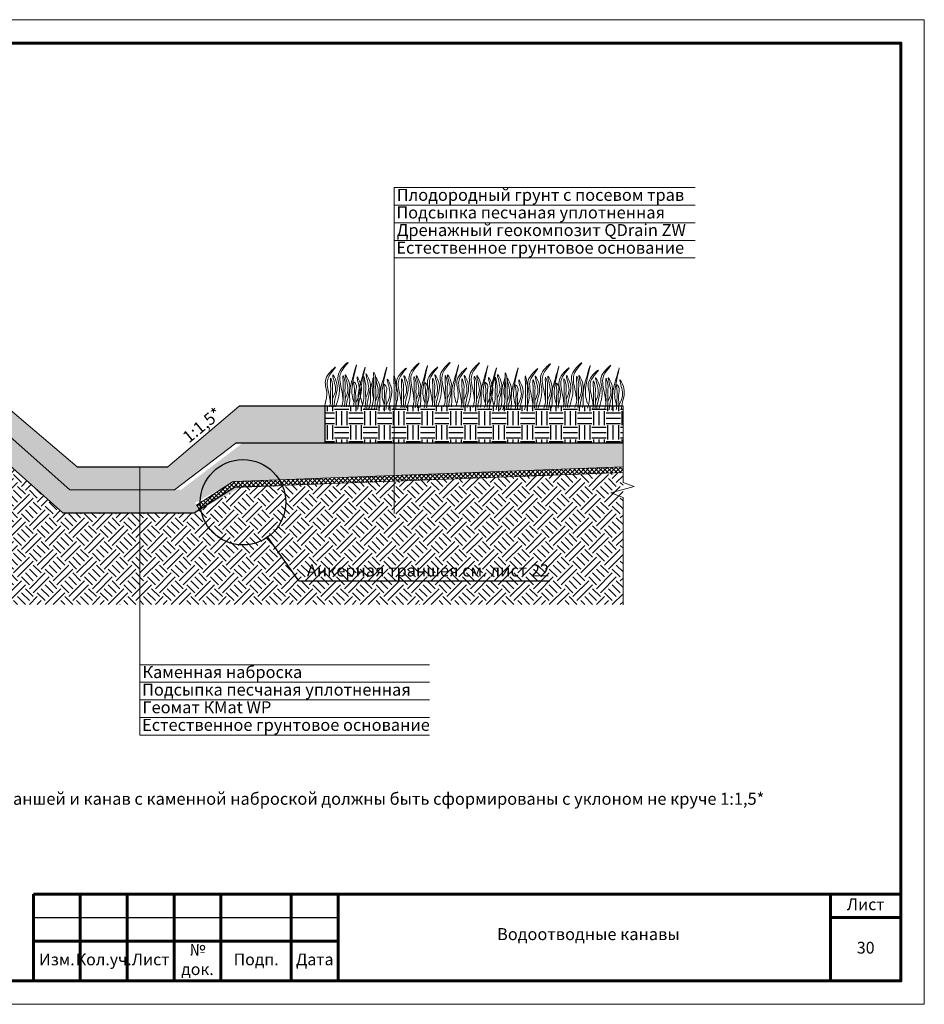
# Model space of a CAD drawing. Units: millimetres. Extents: x 64872 to 137997, y 31772 to 65966.
# Drawn here: x 75828 to 76021, y 31809 to 32019 of the extents above; entities that cross this region are included whole.
import ezdxf

# ---------------------------------------------------------------- set-up
doc = ezdxf.new("R2010")
doc.units = ezdxf.units.MM
for name, color, linetype, lineweight in [('Внутренняя рамка', 7, 'Continuous', 60), ('Геотекстиль', 153, 'Continuous', 15), ('Граница чертежа на печать', 7, 'Continuous', 15), ('Основные линии', 7, 'Continuous', 18), ('Текст', 7, 'Continuous', 15), ('Трава', 3, 'Continuous', 9), ('Флажок', 170, 'Continuous', 15), ('Штриховка', 7, 'Continuous', 15)]:
    doc.layers.add(name, color=color, linetype=linetype, lineweight=lineweight)
doc.layers.add('Плодородный слой', color=7, linetype='Continuous', lineweight=9, true_color=0x49392d)
doc.styles.add('dimention', font='arial.ttf', dxfattribs={"height": 15})
doc.styles.get("Standard").update_dxf_attribs({"font": 'arial.ttf'})

# ---------------------------------------------------------------- blocks, each defined once
blk = doc.blocks.new('*T33')
at = {"color": 0, "linetype": 'Continuous', "lineweight": 60, "transparency": 16777216}
for p, q in [((0, 0), (185, 0)), ((0, 0), (0, -18.5)), ((10, 0), (10, -18.5)), ((20, 0), (20, -18.5)), ((30, 0), (30, -18.5)), ((40, 0), (40, -18.5)), ((55, 0), (55, -18.5)), ((65, 0), (65, -18.5)), ((170, 0), (170, -18.5)), ((185, 0), (185, -18.5)), ((170, -5), (185, -5)), ((0, -10), (65, -10)), ((0, -18.5), (185, -18.5))]:
    blk.add_line(p, q, dxfattribs=at)
at = {"color": 0, "linetype": 'Continuous', "transparency": 16777216}
blk.add_line((0, -5), (65, -5), dxfattribs=at)
at = {"color": 0, "transparency": 16777216, "char_height": 2.5, "attachment_point": 5, "style": 'dimention'}
for s, insert, width in [('Лист', (177.5, -2.5), 13), ('30', (177.5, -11.75), 13), ('№ док.', (35, -14.25), 9), ('Изм.', (5, -14.25), 8), ('Кол.уч.', (15, -14.25), 9), ('Лист', (25, -14.25), 8), ('Подп.', (47.5, -14.25), 13), ('Дата', (60, -14.25), 8)]:
    blk.add_mtext(s, dxfattribs=dict(at, insert=insert, width=width))

msp = doc.modelspace()

# ---------------------------------------------------------------- hatches: boundary and pattern name
at = {"lineweight": -3, "true_color": 0x7a422e}
h = msp.add_hatch(dxfattribs=at)
h.set_pattern_fill('EARTH', color=17, scale=0.48)
h.set_pattern_definition([(0, (52032.4856, 36590.0234), (3.048, 3.048), [3.048, -3.048]), (0, (52032.4856, 36591.1664), (3.048, 3.048), [3.048, -3.048]), (0, (52032.4856, 36592.3094), (3.048, 3.048), [3.048, -3.048]), (90, (52032.8666, 36592.6904), (-3.048, 3.048), [3.048, -3.048]), (90, (52034.0096, 36592.6904), (-3.048, 3.048), [3.048, -3.048]), (90, (52035.1526, 36592.6904), (-3.048, 3.048), [3.048, -3.048])])
h.paths.add_polyline_path([(75956.781, 31936.405), (75893.172, 31936.405), (75893.173, 31928.506), (75956.781, 31928.506)])
at = {"layer": 'Геотекстиль'}
h = msp.add_hatch(dxfattribs=at)
h.set_pattern_fill('ANSI37', color=256, scale=0.20736)
h.set_pattern_definition([(45, (68406.6062, 30912.63326), (-0.46553648, 0.46553648), []), (135, (68406.6062, 30912.63326), (-0.46553648, -0.46553648), [])])
edge = h.paths.add_edge_path()
edge.add_line((75956.781, 31922.206), (75956.781, 31923.42))
edge.add_line((75956.781, 31923.42), (75873.794, 31920.289))
edge.add_arc((75873.985, 31919.082), 1.222, 98.99846, 124.49223)
edge.add_line((75873.293, 31920.09), (75865.828, 31915.307))
edge.add_line((75865.828, 31915.307), (75866.447, 31914.332))
edge.add_line((75866.447, 31914.332), (75873.904, 31919.092))
edge.add_line((75873.904, 31919.092), (75956.781, 31922.206))
at = {"layer": 'Плодородный слой'}
h = msp.add_hatch(dxfattribs=at)
h.set_pattern_fill('FILL', color=256, scale=14.4, style=0, pattern_type=2)
h.set_pattern_definition([(45, (71912.4218, 31030.558), (1.68, 5.04), [4.7517576, -4.7517576]), (45, (71913.2618, 31029.718), (1.68, 5.04), [4.7517576, -4.7517576]), (315, (71914.102, 31029.718), (5.04, 1.68), [2.375879, -2.375879]), (315, (71914.942, 31030.558), (5.04, 1.68), [2.375879, -2.375874]), (315, (71915.782, 31031.398), (5.04, 1.68), [2.375879, -2.375874]), (315, (71916.622, 31032.238), (5.04, 1.68), [2.375879, -2.375874])])
h.paths.add_polyline_path([(75815.82, 31932.772), (75799.625, 31932.772), (75799.626, 31920.113), (75801.999, 31919.206), (75797.021, 31917.87), (75799.624, 31916.862), (75799.628, 31894.078), (75956.781, 31894.078), (75956.781, 31916.403), (75956.781, 31922.206), (75875.379, 31919.148), (75865.349, 31913.635), (75837.309, 31913.635)])
at = {"layer": 'Текст', "lineweight": 9, "ltscale": 0.5}
h = msp.add_hatch(dxfattribs=at)
h.set_pattern_fill('AR-SAND', color=41, scale=0.055296, style=0)
h.set_pattern_definition([(37.5, (68406.6062, 30912.6333), (-0.0884753, 2.70625944), [0, -2.134868, 0, -2.3876813, 0, -2.2823424]), (7.5, (68406.6062, 30912.6333), (2.485684, 3.963756), [0, -1.1517051, 0, -1.9241902, 0, -0.73737216]), (327.5, (68404.8787, 30912.6333), (4.3738714, 0.00794706), [0, -0.7022592, 0, -2.5281331, 0, -3.30061824]), (317.5, (68404.8787, 30912.6333), (4.2221618, 1.23271), [0, -0.3511296, 0, -1.6573317, 0, -1.89609984])])
h.paths.add_polyline_path([(75956.781, 31928.506), (75924.962, 31928.506), (75925.082, 31928.372), (75925.106, 31927.743), (75925.314, 31922.227), (75956.781, 31923.414)])
h.paths.add_polyline_path([(75925.106, 31927.743), (75925.082, 31928.372), (75924.962, 31928.506), (75875.648, 31928.506), (75862.537, 31918.553), (75838.842, 31918.553), (75822.769, 31932.772), (75815.82, 31932.772), (75837.309, 31913.635), (75865.349, 31913.635), (75875.379, 31919.148), (75873.956, 31919.094), (75866.15, 31914.724), (75865.525, 31915.781), (75873.646, 31920.204), (75925.314, 31922.227)])
at = {"layer": 'Штриховка', "lineweight": 9}
h = msp.add_hatch(dxfattribs=at)
h.set_pattern_fill('GRAVEL', color=8, scale=0.246148, angle=45, style=0)
h.set_pattern_definition([(273.0127875, (68405.36835, 30920.2373), (4.420941002, -75.155997123), [0.84114, -83.2729993]), (229.969741, (68405.41256, 30919.3973), (48.6303508065, 57.472233325), [1.4434225, -142.898778]), (177.510447, (68404.48416, 30918.29207), (92.839761153, -4.420940972), [1.017776, -100.7599294]), (312.273689, (68403.86523, 30915.46267), (-83.997879127, 92.83976116), [1.3144405, -130.1295854]), (337.833654, (68404.74942, 30914.49006), (-75.155997124, 30.946587048), [1.288913, -127.602559]), (42.273689, (68405.94307, 30914.00376), (-92.83976116, -83.997879127), [1.3144405, -130.1295854]), (82.6942405, (68406.91568, 30914.88794), (-13.262823016, -101.681643167), [1.7382803, -172.089612]), (117.2553284, (68407.13673, 30916.6121), (-66.314115097, 128.207289215), [1.6411156, -162.470503]), (166.4295656, (68406.38517, 30918.07102), (-92.839761153, 22.104705028), [1.318892, -130.5704565]), (220.236358, (68405.1031, 30918.3805), (53.051292094, 44.209410064), [1.505719, -73.7801936]), (267.3974378, (68403.95365, 30917.40788), (-4.4209410037, -101.681643166), [1.947221, -192.7750314]), (183.814075, (68408.2862, 30919.7952), (-57.472233094, -4.420941003), [0.6646103, -65.796706]), (216.4692344, (68407.62303, 30919.75098), (66.3141151, 48.630351091), [1.264417, -125.1775873]), (270, (68406.606, 30918.9994), (4.420941, -4.420941), [0.884186, -7.957696]), (248.19859, (68405.7662, 30919.2205), (13.26282302, 30.94658705), [0.4761516, -47.13884]), (336.80141, (68405.5894, 30918.7784), (-17.68376403, 8.84188201), [0.673376, -32.995508]), (75.963757, (68406.2083, 30918.5131), (4.42094101, 22.10470504), [1.093683, -35.3623303]), (206.56505, (68406.4736, 30919.5741), (13.262823, 4.420941), [0.7908413, -18.980208]), (61.3895403, (68403.02525, 30916.21423), (30.94658705, 57.472233094), [1.107882, -109.6805823]), (115.346176, (68403.55576, 30917.18683), (30.946587048, -66.31411511), [0.9294516, -92.0155105]), (338.19859, (68405.5894, 30920.4583), (-30.94658705, 13.26282302), [0.952297, -46.662695]), (28.6104597, (68406.4736, 30920.10465), (-57.472233092, -30.946587055), [1.107882, -109.6805823]), (24.443955, (68405.7662, 30913.47324), (-30.94658705, -13.26282302), [1.068368, -52.350065]), (339.7751406, (68406.73884, 30913.91534), (-70.73505613, 26.525646005), [0.895171, -88.6220617]), (111.80141, (68410.05455, 30916.0816), (-13.26282302, 30.94658705), [0.952297, -46.662695]), (62.3540246, (68409.70087, 30916.9658), (-39.78846906, -75.155997125), [1.048055, -103.7571563]), (114.443955, (68407.8883, 30913.91534), (13.26282302, -30.94658705), [0.534184, -52.8842493]), (146.309932, (68409.7893, 30915.8163), (-22.10470504, 13.26282302), [0.3187974, -31.5610616]), (210.963757, (68409.524, 30915.9932), (17.68376403, 8.841882), [1.288913, -24.4893814]), (231.009006, (68408.4188, 30915.33004), (39.788469062, 48.630351081), [1.194474, -118.2527743]), (348.690068, (68406.6062, 30918.1152), (-13.26282302, 4.420941), [0.9016983, -21.640766]), (38.1572266, (68407.4904, 30917.9384), (83.997879134, 66.314115113), [1.574255, -155.8509786]), (105.945396, (68408.72826, 30918.911), (13.26282302, -48.63035108), [0.643697, -63.726176]), (135, (68408.5514, 30919.53), (-8.841882, 0), [0.3751293, -5.8770254]), (165.256437, (68408.19775, 30915.37425), (48.630351078, -13.262823025), [0.8685743, -85.989135]), (93.0127875, (68407.35777, 30915.5953), (-4.420941002, 75.155997123), [1.68228, -82.4318595]), (45, (68407.2694, 30917.275), (0, 8.841882), [1.62556, -4.6265945]), (10.3048465, (68408.4188, 30918.4247), (75.155997115, 13.262823062), [0.988553, -97.866693]), (299.054604, (68409.3914, 30918.6015), (13.26282302, -22.10470504), [0.910326, -44.606047]), (252.6459754, (68409.8335, 30917.80576), (-39.788469074, -128.207289206), [1.482167, -146.734784]), (220.4260787, (68409.3914, 30916.39106), (-61.893174101, -53.0512920866), [1.568034, -155.235209])])
h.paths.add_polyline_path([(75874.906, 31936.405), (75859.725, 31923.471), (75840.374, 31923.471), (75825.196, 31936.402), (75799.625, 31936.399), (75799.625, 31932.772), (75822.769, 31932.772), (75838.842, 31918.553), (75861.131, 31918.553), (75874.243, 31928.506), (75893.172, 31928.506), (75893.172, 31936.405)])

# ---------------------------------------------------------------- linework, layer by layer
for p, q in [((75956.781, 31936.405), (75874.906, 31936.405)), ((75893.172, 31936.405), (75893.172, 31928.506)), ((75956.781, 31928.506), (75874.243, 31928.506)), ((75840.374, 31923.471), (75859.725, 31923.471)), ((75887.669, 31899.119), (75881.017, 31908.467)), ((75887.669, 31899.119), (75941.153, 31899.119))]:
    msp.add_line(p, q)
at = {"color": 5, "lineweight": 30}
for p, q in [((75815.82, 31932.772), (75837.309, 31913.635)), ((75865.349, 31913.635), (75873.956, 31919.094)), ((75873.956, 31919.094), (75883.251, 31919.444)), ((75837.309, 31913.635), (75865.349, 31913.635))]:
    msp.add_line(p, q, dxfattribs=at)
msp.add_circle((75875.737, 31915.888), 9.107)
at = {"color": 18, "true_color": 0x000000}
msp.add_arc((75873.536, 31918.637), 0.0905, 51.66922, 119.61218, dxfattribs=at)
at = {"layer": 'Внутренняя рамка'}
msp.add_lwpolyline([(75744.038, 31813.809), (75744.038, 32013.809), (76016.038, 32013.809), (76016.038, 31813.809), (75744.038, 31813.809)], dxfattribs=at)
at = {"layer": 'Геотекстиль'}
for p, q in [((75873.794, 31920.289), (75956.781, 31923.42)), ((75873.956, 31919.094), (75956.781, 31922.206)), ((75865.811, 31915.297), (75873.293, 31920.09)), ((75873.956, 31919.094), (75866.4, 31914.302)), ((75865.828, 31915.307), (75866.447, 31914.332))]:
    msp.add_line(p, q, dxfattribs=at)
msp.add_arc((75873.985, 31919.082), 1.222, 98.99846, 124.49223, dxfattribs=at)
at = {"layer": 'Граница чертежа на печать'}
msp.add_lwpolyline([(75724.038, 31808.809), (75724.038, 32018.809), (76021.038, 32018.809), (76021.038, 31808.809), (75724.038, 31808.809)], dxfattribs=at)
at = {"layer": 'Основные линии'}
for p, q in [((75907.948, 31983.013), (75972.2, 31983.013)), ((75907.948, 31979.258), (75972.2, 31979.258)), ((75907.948, 31975.502), (75972.2, 31975.502)), ((75907.948, 31971.746), (75972.2, 31971.746)), ((75907.948, 31967.991), (75972.2, 31967.991)), ((75825.196, 31936.402), (75840.374, 31923.471)), ((75874.906, 31936.405), (75859.725, 31923.471)), ((75822.769, 31932.772), (75838.842, 31918.553)), ((75874.243, 31928.506), (75861.131, 31918.553)), ((75838.842, 31918.553), (75861.131, 31918.553)), ((75853.725, 31881.24), (75915.513, 31881.24)), ((75853.725, 31877.484), (75915.513, 31877.484)), ((75853.725, 31873.728), (75915.513, 31873.728)), ((75853.725, 31869.972), (75915.513, 31869.972)), ((75853.725, 31866.217), (75915.513, 31866.217))]:
    msp.add_line(p, q, dxfattribs=at)
at = {"layer": 'Основные линии', "color": 7}
msp.add_lwpolyline([(75956.781, 31936.405), (75956.781, 31920.13), (75959.157, 31919.221), (75954.178, 31917.885), (75956.781, 31916.877), (75956.781, 31893.991)], dxfattribs=at)
at = {"layer": 'Трава', "color": 3, "lineweight": 9}
for points, knots in [([(75895.485, 31936.217), (75896.03, 31937.75), (75896.721, 31940.207), (75895.346, 31943.435), (75899.23, 31946.788), (75896.844, 31944.21), (75896.101, 31942.19), (75896.832, 31940.023), (75897.019, 31938.367), (75897.054, 31937.904)], [1.5235221, 1.5235221, 1.5235221, 1.5235221, 8.4242959, 12.6539315, 16.9189542, 20.0781613, 21.9766178, 27.2735983, 29.3480081, 29.3480081, 29.3480081, 29.3480081]), ([(75899.414, 31937.085), (75899.244, 31937.654), (75898.918, 31938.746), (75898.939, 31941.237), (75900.655, 31947.742), (75898.994, 31941.993), (75898.438, 31939.823), (75898.506, 31938.063), (75898.483, 31936.856), (75898.349, 31936.331), (75898.315, 31936.218)], [0, 0, 0, 0, 2.5828802, 4.9566068, 12.2768132, 17.8056612, 20.5820953, 23.4900862, 25.4016569, 25.9350957, 25.9350957, 25.9350957, 25.9350957]), ([(75910.631, 31936.049), (75911.176, 31937.581), (75911.867, 31940.039), (75910.492, 31943.266), (75914.376, 31946.619), (75911.99, 31944.041), (75911.247, 31942.022), (75911.977, 31939.855), (75912.165, 31938.198), (75912.2, 31937.735)], [1.5235221, 1.5235221, 1.5235221, 1.5235221, 8.4242959, 12.6539315, 16.9189542, 20.0781613, 21.9766178, 27.2735983, 29.3480081, 29.3480081, 29.3480081, 29.3480081]), ([(75914.56, 31936.916), (75914.39, 31937.485), (75914.064, 31938.578), (75914.085, 31941.068), (75915.8, 31947.573), (75914.139, 31941.824), (75913.583, 31939.655), (75913.652, 31937.894), (75913.628, 31936.688), (75913.494, 31936.163), (75913.46, 31936.049)], [0, 0, 0, 0, 2.5828802, 4.9566068, 12.2768132, 17.8056612, 20.5820953, 23.4900862, 25.4016569, 25.9350957, 25.9350957, 25.9350957, 25.9350957]), ([(75917.27, 31936.217), (75917.815, 31937.75), (75918.506, 31940.207), (75917.131, 31943.435), (75921.015, 31946.788), (75918.629, 31944.21), (75917.886, 31942.19), (75918.616, 31940.023), (75918.804, 31938.367), (75918.839, 31937.904)], [1.5235221, 1.5235221, 1.5235221, 1.5235221, 8.4242959, 12.6539315, 16.9189542, 20.0781613, 21.9766178, 27.2735983, 29.3480081, 29.3480081, 29.3480081, 29.3480081]), ([(75921.199, 31937.085), (75921.029, 31937.654), (75920.703, 31938.746), (75920.724, 31941.237), (75922.439, 31947.742), (75920.778, 31941.993), (75920.222, 31939.823), (75920.291, 31938.063), (75920.267, 31936.856), (75920.133, 31936.331), (75920.099, 31936.218)], [0, 0, 0, 0, 2.5828802, 4.9566068, 12.2768132, 17.8056612, 20.5820953, 23.4900862, 25.4016569, 25.9350957, 25.9350957, 25.9350957, 25.9350957]), ([(75923.512, 31936.092), (75924.057, 31937.624), (75924.748, 31940.082), (75923.373, 31943.309), (75927.257, 31946.662), (75924.871, 31944.085), (75924.128, 31942.065), (75924.858, 31939.898), (75925.046, 31938.241), (75925.081, 31937.778)], [1.5235221, 1.5235221, 1.5235221, 1.5235221, 8.4242959, 12.6539315, 16.9189542, 20.0781613, 21.9766178, 27.2735983, 29.3480081, 29.3480081, 29.3480081, 29.3480081]), ([(75927.441, 31936.959), (75927.271, 31937.529), (75926.945, 31938.621), (75926.966, 31941.112), (75928.681, 31947.617), (75927.02, 31941.867), (75926.464, 31939.698), (75926.533, 31937.937), (75926.509, 31936.731), (75926.375, 31936.206), (75926.341, 31936.092)], [0, 0, 0, 0, 2.5828802, 4.9566068, 12.2768132, 17.8056612, 20.5820953, 23.4900862, 25.4016569, 25.9350957, 25.9350957, 25.9350957, 25.9350957]), ([(75938.658, 31935.923), (75939.203, 31937.456), (75939.893, 31939.913), (75938.518, 31943.141), (75942.402, 31946.494), (75940.017, 31943.916), (75939.274, 31941.896), (75940.004, 31939.729), (75940.191, 31938.073), (75940.226, 31937.609)], [1.5235221, 1.5235221, 1.5235221, 1.5235221, 8.4242959, 12.6539315, 16.9189542, 20.0781613, 21.9766178, 27.2735983, 29.3480081, 29.3480081, 29.3480081, 29.3480081]), ([(75945.297, 31936.092), (75945.842, 31937.624), (75946.532, 31940.082), (75945.158, 31943.309), (75949.042, 31946.662), (75946.656, 31944.085), (75945.913, 31942.065), (75946.643, 31939.898), (75946.831, 31938.241), (75946.866, 31937.778)], [1.5235221, 1.5235221, 1.5235221, 1.5235221, 8.4242959, 12.6539315, 16.9189542, 20.0781613, 21.9766178, 27.2735983, 29.3480081, 29.3480081, 29.3480081, 29.3480081]), ([(75949.226, 31936.959), (75949.056, 31937.529), (75948.73, 31938.621), (75948.751, 31941.112), (75950.466, 31947.617), (75948.805, 31941.867), (75948.249, 31939.698), (75948.318, 31937.937), (75948.294, 31936.731), (75948.16, 31936.206), (75948.126, 31936.092)], [0, 0, 0, 0, 2.5828802, 4.9566068, 12.2768132, 17.8056612, 20.5820953, 23.4900862, 25.4016569, 25.9350957, 25.9350957, 25.9350957, 25.9350957]), ([(75951.539, 31935.609), (75952.084, 31937.141), (75952.774, 31939.599), (75951.4, 31942.826), (75955.284, 31946.179), (75952.898, 31943.602), (75952.155, 31941.582), (75952.885, 31939.415), (75953.073, 31937.758), (75953.107, 31937.295)], [1.5235221, 1.5235221, 1.5235221, 1.5235221, 8.4242959, 12.6539315, 16.9189542, 20.0781613, 21.9766178, 27.2735983, 29.3480081, 29.3480081, 29.3480081, 29.3480081]), ([(75893.172, 31936.575), (75893.601, 31938.035), (75893.772, 31939.802), (75892.666, 31942.397), (75896.55, 31945.75), (75894.164, 31943.172), (75893.422, 31941.153), (75894.152, 31938.986), (75894.339, 31937.329), (75894.374, 31936.866)], [4.5394998, 4.5394998, 4.5394998, 4.5394998, 8.4242959, 12.6539315, 16.9189542, 20.0781613, 21.9766178, 27.2735983, 29.3480081, 29.3480081, 29.3480081, 29.3480081]), ([(75894.839, 31937.961), (75895.045, 31938.406), (75895.483, 31939.356), (75895.5, 31940.803), (75894.518, 31943.902), (75895.699, 31941.737), (75895.969, 31940.307), (75895.441, 31938.274), (75895.152, 31936.932), (75895.114, 31936.217)], [0, 0, 0, 0, 2.1009671, 4.4746937, 7.7865483, 9.3626268, 12.1390608, 15.0957178, 18.3078564, 18.3078564, 18.3078564, 18.3078564]), ([(75897.507, 31937.961), (75897.713, 31938.406), (75898.151, 31939.356), (75898.168, 31940.803), (75897.186, 31943.902), (75898.367, 31941.737), (75898.638, 31940.307), (75898.109, 31938.275), (75897.82, 31936.932), (75897.782, 31936.218)], [0, 0, 0, 0, 2.1009671, 4.4746937, 7.7865483, 9.3626268, 12.1390608, 15.0957178, 18.3070319, 18.3070319, 18.3070319, 18.3070319]), ([(75901.253, 31936.572), (75901.083, 31937.142), (75900.757, 31938.234), (75900.778, 31940.725), (75902.494, 31947.23), (75900.833, 31941.481), (75900.277, 31939.311), (75900.345, 31937.55), (75900.322, 31936.344), (75900.188, 31935.819), (75900.154, 31935.706)], [0, 0, 0, 0, 2.5828802, 4.9566068, 12.2768132, 17.8056612, 20.5820953, 23.4900862, 25.4016569, 25.9350957, 25.9350957, 25.9350957, 25.9350957]), ([(75901.924, 31938.181), (75902.13, 31938.626), (75902.568, 31939.576), (75902.585, 31941.023), (75901.603, 31944.122), (75902.784, 31941.957), (75903.055, 31940.527), (75902.519, 31938.485), (75902.195, 31936.902), (75902.18, 31935.94), (75902.182, 31935.705)], [0, 0, 0, 0, 2.1009671, 4.4746937, 7.7865483, 9.3626268, 12.1390608, 15.0957178, 18.3538306, 19.4014305, 19.4014305, 19.4014305, 19.4014305]), ([(75903.104, 31935.705), (75903.376, 31936.613), (75903.693, 31937.88), (75903.617, 31940.09), (75903.731, 31941.328), (75903.47, 31944.447), (75904.178, 31942.217), (75903.962, 31940.7), (75904.137, 31938.366), (75903.915, 31936.595), (75903.783, 31935.705)], [1.1960514, 1.1960514, 1.1960514, 1.1960514, 5.4230548, 7.0283558, 10.6976144, 13.0673459, 15.0808513, 16.9684038, 20.9232739, 24.9655836, 24.9655836, 24.9655836, 24.9655836]), ([(75905.865, 31936.572), (75905.696, 31937.142), (75905.37, 31938.234), (75905.391, 31940.725), (75907.106, 31947.23), (75905.445, 31941.481), (75904.889, 31939.311), (75904.957, 31937.55), (75904.934, 31936.344), (75904.8, 31935.819), (75904.766, 31935.706)], [0, 0, 0, 0, 2.5828802, 4.9566068, 12.2768132, 17.8056612, 20.5820953, 23.4900862, 25.4016569, 25.9350957, 25.9350957, 25.9350957, 25.9350957]), ([(75907.772, 31935.706), (75907.866, 31936.026), (75908.006, 31936.703), (75907.917, 31938.285), (75908.048, 31939.519), (75907.783, 31944.308), (75908.494, 31940.409), (75908.271, 31938.892), (75908.432, 31937.191), (75908.318, 31936.003), (75908.28, 31935.706)], [2.4119662, 2.4119662, 2.4119662, 2.4119662, 3.8988948, 5.5041958, 9.1734544, 11.5431859, 13.5566913, 15.4442438, 19.3991139, 20.7332762, 20.7332762, 20.7332762, 20.7332762]), ([(75908.318, 31936.407), (75908.747, 31937.866), (75908.917, 31939.633), (75907.812, 31942.228), (75911.696, 31945.581), (75909.31, 31943.003), (75908.567, 31940.984), (75909.298, 31938.817), (75909.485, 31937.16), (75909.52, 31936.697)], [4.5394998, 4.5394998, 4.5394998, 4.5394998, 8.4242959, 12.6539315, 16.9189542, 20.0781613, 21.9766178, 27.2735983, 29.3480081, 29.3480081, 29.3480081, 29.3480081]), ([(75914.957, 31936.575), (75915.386, 31938.035), (75915.556, 31939.802), (75914.451, 31942.397), (75918.335, 31945.75), (75915.949, 31943.172), (75915.206, 31941.153), (75915.937, 31938.986), (75916.124, 31937.329), (75916.159, 31936.866)], [4.5394998, 4.5394998, 4.5394998, 4.5394998, 8.4242959, 12.6539315, 16.9189542, 20.0781613, 21.9766178, 27.2735983, 29.3480081, 29.3480081, 29.3480081, 29.3480081]), ([(75916.624, 31937.961), (75916.83, 31938.406), (75917.268, 31939.356), (75917.285, 31940.803), (75916.303, 31943.902), (75917.484, 31941.737), (75917.754, 31940.307), (75917.225, 31938.274), (75916.937, 31936.932), (75916.899, 31936.217)], [0, 0, 0, 0, 2.1009671, 4.4746937, 7.7865483, 9.3626268, 12.1390608, 15.0957178, 18.3078564, 18.3078564, 18.3078564, 18.3078564]), ([(75919.292, 31937.961), (75919.498, 31938.406), (75919.936, 31939.356), (75919.953, 31940.803), (75918.971, 31943.902), (75920.152, 31941.737), (75920.422, 31940.307), (75919.893, 31938.275), (75919.605, 31936.932), (75919.567, 31936.218)], [0, 0, 0, 0, 2.1009671, 4.4746937, 7.7865483, 9.3626268, 12.1390608, 15.0957178, 18.3070319, 18.3070319, 18.3070319, 18.3070319]), ([(75921.199, 31936.45), (75921.628, 31937.909), (75921.798, 31939.676), (75920.693, 31942.271), (75924.577, 31945.624), (75922.191, 31943.047), (75921.448, 31941.027), (75922.179, 31938.86), (75922.366, 31937.204), (75922.401, 31936.74)], [4.5394998, 4.5394998, 4.5394998, 4.5394998, 8.4242959, 12.6539315, 16.9189542, 20.0781613, 21.9766178, 27.2735983, 29.3480081, 29.3480081, 29.3480081, 29.3480081]), ([(75922.866, 31937.835), (75923.072, 31938.281), (75923.51, 31939.231), (75923.527, 31940.677), (75922.545, 31943.776), (75923.726, 31941.611), (75923.996, 31940.182), (75923.467, 31938.149), (75923.179, 31936.806), (75923.141, 31936.092)], [0, 0, 0, 0, 2.1009671, 4.4746937, 7.7865483, 9.3626268, 12.1390608, 15.0957178, 18.3078564, 18.3078564, 18.3078564, 18.3078564]), ([(75925.534, 31937.835), (75925.74, 31938.281), (75926.178, 31939.231), (75926.195, 31940.677), (75925.213, 31943.776), (75926.394, 31941.611), (75926.664, 31940.182), (75926.135, 31938.149), (75925.847, 31936.807), (75925.809, 31936.092)], [0, 0, 0, 0, 2.1009671, 4.4746937, 7.7865483, 9.3626268, 12.1390608, 15.0957178, 18.3070319, 18.3070319, 18.3070319, 18.3070319]), ([(75929.28, 31936.447), (75929.11, 31937.016), (75928.784, 31938.109), (75928.805, 31940.599), (75930.521, 31947.104), (75928.86, 31941.355), (75928.304, 31939.186), (75928.372, 31937.425), (75928.349, 31936.219), (75928.215, 31935.694), (75928.181, 31935.58)], [0, 0, 0, 0, 2.5828802, 4.9566068, 12.2768132, 17.8056612, 20.5820953, 23.4900862, 25.4016569, 25.9350957, 25.9350957, 25.9350957, 25.9350957]), ([(75929.951, 31938.055), (75930.157, 31938.501), (75930.595, 31939.451), (75930.612, 31940.897), (75929.629, 31943.996), (75930.811, 31941.831), (75931.082, 31940.402), (75930.546, 31938.359), (75930.221, 31936.777), (75930.207, 31935.814), (75930.209, 31935.58)], [0, 0, 0, 0, 2.1009671, 4.4746937, 7.7865483, 9.3626268, 12.1390608, 15.0957178, 18.3538306, 19.4014305, 19.4014305, 19.4014305, 19.4014305]), ([(75931.131, 31935.58), (75931.403, 31936.488), (75931.72, 31937.755), (75931.644, 31939.964), (75931.757, 31941.203), (75931.497, 31944.322), (75932.205, 31942.092), (75931.989, 31940.574), (75932.164, 31938.241), (75931.942, 31936.469), (75931.81, 31935.58)], [1.1960514, 1.1960514, 1.1960514, 1.1960514, 5.4230548, 7.0283558, 10.6976144, 13.0673459, 15.0808513, 16.9684038, 20.9232739, 24.9655836, 24.9655836, 24.9655836, 24.9655836]), ([(75933.892, 31936.447), (75933.722, 31937.016), (75933.396, 31938.109), (75933.417, 31940.599), (75935.133, 31947.104), (75933.472, 31941.355), (75932.916, 31939.186), (75932.984, 31937.425), (75932.961, 31936.219), (75932.827, 31935.694), (75932.793, 31935.58)], [0, 0, 0, 0, 2.5828802, 4.9566068, 12.2768132, 17.8056612, 20.5820953, 23.4900862, 25.4016569, 25.9350957, 25.9350957, 25.9350957, 25.9350957]), ([(75936.344, 31936.281), (75936.774, 31937.741), (75936.944, 31939.508), (75935.839, 31942.103), (75939.723, 31945.456), (75937.337, 31942.878), (75936.594, 31940.859), (75937.324, 31938.691), (75937.512, 31937.035), (75937.547, 31936.572)], [4.5394998, 4.5394998, 4.5394998, 4.5394998, 8.4242959, 12.6539315, 16.9189542, 20.0781613, 21.9766178, 27.2735983, 29.3480081, 29.3480081, 29.3480081, 29.3480081]), ([(75942.586, 31936.79), (75942.417, 31937.36), (75942.091, 31938.452), (75942.112, 31940.943), (75943.827, 31947.448), (75942.166, 31941.699), (75941.61, 31939.529), (75941.678, 31937.769), (75941.655, 31936.562), (75941.521, 31936.037), (75941.487, 31935.924)], [0, 0, 0, 0, 2.5828802, 4.9566068, 12.2768132, 17.8056612, 20.5820953, 23.4900862, 25.4016569, 25.9350957, 25.9350957, 25.9350957, 25.9350957]), ([(75942.984, 31936.45), (75943.413, 31937.909), (75943.583, 31939.676), (75942.478, 31942.271), (75946.362, 31945.624), (75943.976, 31943.047), (75943.233, 31941.027), (75943.963, 31938.86), (75944.151, 31937.204), (75944.186, 31936.74)], [4.5394998, 4.5394998, 4.5394998, 4.5394998, 8.4242959, 12.6539315, 16.9189542, 20.0781613, 21.9766178, 27.2735983, 29.3480081, 29.3480081, 29.3480081, 29.3480081]), ([(75944.651, 31937.835), (75944.857, 31938.281), (75945.295, 31939.231), (75945.312, 31940.677), (75944.329, 31943.776), (75945.511, 31941.611), (75945.781, 31940.182), (75945.252, 31938.149), (75944.964, 31936.806), (75944.926, 31936.092)], [0, 0, 0, 0, 2.1009671, 4.4746937, 7.7865483, 9.3626268, 12.1390608, 15.0957178, 18.3078564, 18.3078564, 18.3078564, 18.3078564]), ([(75947.319, 31937.835), (75947.525, 31938.281), (75947.963, 31939.231), (75947.98, 31940.677), (75946.998, 31943.776), (75948.179, 31941.611), (75948.449, 31940.182), (75947.92, 31938.149), (75947.632, 31936.807), (75947.594, 31936.092)], [0, 0, 0, 0, 2.1009671, 4.4746937, 7.7865483, 9.3626268, 12.1390608, 15.0957178, 18.3070319, 18.3070319, 18.3070319, 18.3070319]), ([(75949.226, 31935.967), (75949.655, 31937.426), (75949.825, 31939.194), (75948.72, 31941.788), (75952.604, 31945.142), (75950.218, 31942.564), (75949.475, 31940.544), (75950.205, 31938.377), (75950.393, 31936.721), (75950.428, 31936.257)], [4.5394998, 4.5394998, 4.5394998, 4.5394998, 8.4242959, 12.6539315, 16.9189542, 20.0781613, 21.9766178, 27.2735983, 29.3480081, 29.3480081, 29.3480081, 29.3480081]), ([(75955.468, 31936.476), (75955.298, 31937.046), (75954.972, 31938.138), (75954.993, 31940.629), (75956.708, 31947.134), (75955.047, 31941.385), (75954.491, 31939.215), (75954.56, 31937.454), (75954.536, 31936.248), (75954.402, 31935.723), (75954.368, 31935.61)], [0, 0, 0, 0, 2.5828802, 4.9566068, 12.2768132, 17.8056612, 20.5820953, 23.4900862, 25.4016569, 25.9350957, 25.9350957, 25.9350957, 25.9350957]), ([(75894.222, 31936.217), (75894.32, 31936.546), (75894.466, 31937.234), (75894.376, 31938.827), (75894.508, 31940.061), (75894.242, 31943.181), (75894.954, 31940.951), (75894.726, 31939.435), (75894.919, 31937.715), (75894.756, 31936.524), (75894.701, 31936.217)], [2.3631108, 2.3631108, 2.3631108, 2.3631108, 3.8988948, 5.5041958, 9.1734544, 11.5431859, 13.5566913, 15.4442438, 19.3991139, 20.7901597, 20.7901597, 20.7901597, 20.7901597]), ([(75896.723, 31936.218), (75896.91, 31936.713), (75897.155, 31937.565), (75897.054, 31939.349), (75897.185, 31940.583), (75896.921, 31943.703), (75897.631, 31941.473), (75897.409, 31939.957), (75897.588, 31938.058), (75897.414, 31936.695), (75897.335, 31936.218)], [1.544552, 1.544552, 1.544552, 1.544552, 3.8988948, 5.5041958, 9.1734544, 11.5431859, 13.5566913, 15.4442438, 19.3991139, 21.5658544, 21.5658544, 21.5658544, 21.5658544]), ([(75899.242, 31936.218), (75899.335, 31936.537), (75899.472, 31937.216), (75899.358, 31938.801), (75899.65, 31939.817), (75899.194, 31941.909), (75900.133, 31940.784), (75899.585, 31939.363), (75899.892, 31937.701), (75899.798, 31936.516), (75899.761, 31936.218)], [2.4127027, 2.4127027, 2.4127027, 2.4127027, 3.8988948, 5.5041958, 9.1734544, 10.3936085, 11.4095767, 13.2971292, 17.2519993, 18.5939692, 18.5939692, 18.5939692, 18.5939692]), ([(75899.825, 31937.108), (75900.109, 31937.697), (75900.634, 31938.79), (75900.674, 31940.371), (75899.685, 31943.467), (75900.867, 31941.303), (75901.136, 31939.873), (75900.649, 31937.99), (75900.378, 31936.783), (75900.316, 31936.218)], [0, 0, 0, 0, 2.7800396, 5.1537662, 8.4656208, 10.0416993, 12.8181333, 15.7747903, 18.3321595, 18.3321595, 18.3321595, 18.3321595]), ([(75901.288, 31936.773), (75901.409, 31937.306), (75901.551, 31938.201), (75901.486, 31939.975), (75901.602, 31941.127), (75901.388, 31943.399), (75902.106, 31940.533), (75901.81, 31939.471), (75902, 31937.691), (75901.85, 31936.561), (75901.698, 31935.705)], [2.9854762, 2.9854762, 2.9854762, 2.9854762, 5.4230548, 7.0283558, 10.6976144, 11.7721147, 14.5277466, 17.1099068, 18.3159733, 22.2081996, 22.2081996, 22.2081996, 22.2081996]), ([(75903.609, 31942.716), (75903.51, 31942.365), (75903.2, 31941.245), (75902.856, 31939.903), (75902.924, 31938.143), (75902.897, 31936.724), (75902.646, 31936.011), (75902.517, 31935.705)], [16.5550301, 16.5550301, 16.5550301, 16.5550301, 17.8056612, 20.5820953, 23.4900862, 25.4016569, 26.8758149, 26.8758149, 26.8758149, 26.8758149]), ([(75903.604, 31937.959), (75903.524, 31938.26), (75903.338, 31939.071), (75903.348, 31940.186), (75903.549, 31941.415), (75903.649, 31941.945)], [1.204915, 1.204915, 1.204915, 1.204915, 2.5828802, 4.9566068, 6.7029845, 6.7029845, 6.7029845, 6.7029845]), ([(75903.959, 31937.449), (75904.164, 31937.895), (75904.603, 31938.844), (75904.62, 31940.291), (75903.637, 31943.39), (75904.819, 31941.225), (75905.089, 31939.796), (75904.56, 31937.763), (75904.272, 31936.42), (75904.234, 31935.705)], [0, 0, 0, 0, 2.1009671, 4.4746937, 7.7865483, 9.3626268, 12.1390608, 15.0957178, 18.3078564, 18.3078564, 18.3078564, 18.3078564]), ([(75905.693, 31935.706), (75905.787, 31936.025), (75905.924, 31936.703), (75905.81, 31938.289), (75906.101, 31939.305), (75905.645, 31941.396), (75906.585, 31940.272), (75906.037, 31938.851), (75906.344, 31937.188), (75906.25, 31936.004), (75906.212, 31935.706)], [2.4127027, 2.4127027, 2.4127027, 2.4127027, 3.8988948, 5.5041958, 9.1734544, 10.3936085, 11.4095767, 13.2971292, 17.2519993, 18.5939692, 18.5939692, 18.5939692, 18.5939692]), ([(75906.277, 31936.596), (75906.56, 31937.185), (75907.086, 31938.278), (75907.125, 31939.859), (75906.136, 31942.955), (75907.319, 31940.791), (75907.588, 31939.361), (75907.1, 31937.477), (75906.83, 31936.271), (75906.768, 31935.706)], [0, 0, 0, 0, 2.7800396, 5.1537662, 8.4656208, 10.0416993, 12.8181333, 15.7747903, 18.3321595, 18.3321595, 18.3321595, 18.3321595]), ([(75909.368, 31936.048), (75909.466, 31936.378), (75909.612, 31937.066), (75909.522, 31938.658), (75909.653, 31939.892), (75909.388, 31943.013), (75910.099, 31940.782), (75909.872, 31939.267), (75910.065, 31937.546), (75909.901, 31936.355), (75909.847, 31936.048)], [2.3631108, 2.3631108, 2.3631108, 2.3631108, 3.8988948, 5.5041958, 9.1734544, 11.5431859, 13.5566913, 15.4442438, 19.3991139, 20.7901597, 20.7901597, 20.7901597, 20.7901597]), ([(75909.985, 31937.792), (75910.191, 31938.238), (75910.629, 31939.187), (75910.646, 31940.634), (75909.664, 31943.733), (75910.845, 31941.568), (75911.115, 31940.139), (75910.586, 31938.106), (75910.298, 31936.763), (75910.26, 31936.048)], [0, 0, 0, 0, 2.1009671, 4.4746937, 7.7865483, 9.3626268, 12.1390608, 15.0957178, 18.3078564, 18.3078564, 18.3078564, 18.3078564]), ([(75911.868, 31936.049), (75912.056, 31936.545), (75912.301, 31937.396), (75912.2, 31939.181), (75912.331, 31940.414), (75912.066, 31943.535), (75912.777, 31941.304), (75912.554, 31939.788), (75912.734, 31937.89), (75912.559, 31936.527), (75912.481, 31936.049)], [1.544552, 1.544552, 1.544552, 1.544552, 3.8988948, 5.5041958, 9.1734544, 11.5431859, 13.5566913, 15.4442438, 19.3991139, 21.5658544, 21.5658544, 21.5658544, 21.5658544]), ([(75912.653, 31937.792), (75912.859, 31938.238), (75913.297, 31939.187), (75913.314, 31940.634), (75912.332, 31943.733), (75913.513, 31941.568), (75913.783, 31940.139), (75913.254, 31938.106), (75912.966, 31936.763), (75912.928, 31936.049)], [0, 0, 0, 0, 2.1009671, 4.4746937, 7.7865483, 9.3626268, 12.1390608, 15.0957178, 18.3070319, 18.3070319, 18.3070319, 18.3070319]), ([(75914.388, 31936.049), (75914.481, 31936.369), (75914.618, 31937.047), (75914.504, 31938.633), (75914.795, 31939.648), (75914.339, 31941.74), (75915.279, 31940.616), (75914.731, 31939.194), (75915.038, 31937.532), (75914.944, 31936.348), (75914.907, 31936.049)], [2.4127027, 2.4127027, 2.4127027, 2.4127027, 3.8988948, 5.5041958, 9.1734544, 10.3936085, 11.4095767, 13.2971292, 17.2519993, 18.5939692, 18.5939692, 18.5939692, 18.5939692]), ([(75916.007, 31936.217), (75916.105, 31936.546), (75916.251, 31937.234), (75916.161, 31938.827), (75916.292, 31940.061), (75916.027, 31943.181), (75916.739, 31940.951), (75916.511, 31939.435), (75916.704, 31937.715), (75916.54, 31936.524), (75916.486, 31936.217)], [2.3631108, 2.3631108, 2.3631108, 2.3631108, 3.8988948, 5.5041958, 9.1734544, 11.5431859, 13.5566913, 15.4442438, 19.3991139, 20.7901597, 20.7901597, 20.7901597, 20.7901597]), ([(75918.507, 31936.218), (75918.695, 31936.713), (75918.94, 31937.565), (75918.839, 31939.349), (75918.97, 31940.583), (75918.705, 31943.703), (75919.416, 31941.473), (75919.193, 31939.957), (75919.373, 31938.058), (75919.199, 31936.695), (75919.12, 31936.218)], [1.544552, 1.544552, 1.544552, 1.544552, 3.8988948, 5.5041958, 9.1734544, 11.5431859, 13.5566913, 15.4442438, 19.3991139, 21.5658544, 21.5658544, 21.5658544, 21.5658544]), ([(75922.249, 31936.092), (75922.347, 31936.421), (75922.493, 31937.109), (75922.403, 31938.702), (75922.534, 31939.935), (75922.269, 31943.056), (75922.98, 31940.825), (75922.753, 31939.31), (75922.946, 31937.589), (75922.782, 31936.399), (75922.728, 31936.092)], [2.3631108, 2.3631108, 2.3631108, 2.3631108, 3.8988948, 5.5041958, 9.1734544, 11.5431859, 13.5566913, 15.4442438, 19.3991139, 20.7901597, 20.7901597, 20.7901597, 20.7901597]), ([(75924.749, 31936.092), (75924.937, 31936.588), (75925.182, 31937.44), (75925.081, 31939.224), (75925.212, 31940.458), (75924.947, 31943.578), (75925.658, 31941.348), (75925.435, 31939.831), (75925.615, 31937.933), (75925.44, 31936.57), (75925.362, 31936.092)], [1.544552, 1.544552, 1.544552, 1.544552, 3.8988948, 5.5041958, 9.1734544, 11.5431859, 13.5566913, 15.4442438, 19.3991139, 21.5658544, 21.5658544, 21.5658544, 21.5658544]), ([(75927.269, 31936.093), (75927.362, 31936.412), (75927.499, 31937.09), (75927.385, 31938.676), (75927.676, 31939.692), (75927.22, 31941.783), (75928.16, 31940.659), (75927.612, 31939.238), (75927.919, 31937.575), (75927.825, 31936.391), (75927.788, 31936.093)], [2.4127027, 2.4127027, 2.4127027, 2.4127027, 3.8988948, 5.5041958, 9.1734544, 10.3936085, 11.4095767, 13.2971292, 17.2519993, 18.5939692, 18.5939692, 18.5939692, 18.5939692]), ([(75927.852, 31936.983), (75928.135, 31937.572), (75928.661, 31938.664), (75928.7, 31940.246), (75927.711, 31943.342), (75928.894, 31941.178), (75929.163, 31939.748), (75928.676, 31937.864), (75928.405, 31936.658), (75928.343, 31936.093)], [0, 0, 0, 0, 2.7800396, 5.1537662, 8.4656208, 10.0416993, 12.8181333, 15.7747903, 18.3321595, 18.3321595, 18.3321595, 18.3321595]), ([(75929.315, 31936.648), (75929.436, 31937.18), (75929.578, 31938.075), (75929.512, 31939.85), (75929.628, 31941.001), (75929.414, 31943.273), (75930.133, 31940.408), (75929.837, 31939.346), (75930.027, 31937.566), (75929.877, 31936.435), (75929.725, 31935.579)], [2.9854762, 2.9854762, 2.9854762, 2.9854762, 5.4230548, 7.0283558, 10.6976144, 11.7721147, 14.5277466, 17.1099068, 18.3159733, 22.2081996, 22.2081996, 22.2081996, 22.2081996]), ([(75931.636, 31942.591), (75931.537, 31942.239), (75931.227, 31941.12), (75930.883, 31939.778), (75930.951, 31938.017), (75930.924, 31936.599), (75930.672, 31935.886), (75930.544, 31935.58)], [16.5550301, 16.5550301, 16.5550301, 16.5550301, 17.8056612, 20.5820953, 23.4900862, 25.4016569, 26.8758149, 26.8758149, 26.8758149, 26.8758149]), ([(75931.631, 31937.833), (75931.55, 31938.134), (75931.365, 31938.945), (75931.375, 31940.061), (75931.576, 31941.29), (75931.676, 31941.819)], [1.204915, 1.204915, 1.204915, 1.204915, 2.5828802, 4.9566068, 6.7029845, 6.7029845, 6.7029845, 6.7029845]), ([(75931.986, 31937.323), (75932.191, 31937.769), (75932.63, 31938.719), (75932.647, 31940.166), (75931.664, 31943.264), (75932.846, 31941.1), (75933.116, 31939.67), (75932.587, 31937.637), (75932.299, 31936.294), (75932.261, 31935.58)], [0, 0, 0, 0, 2.1009671, 4.4746937, 7.7865483, 9.3626268, 12.1390608, 15.0957178, 18.3078564, 18.3078564, 18.3078564, 18.3078564]), ([(75934.303, 31936.47), (75934.587, 31937.06), (75935.112, 31938.152), (75935.152, 31939.733), (75934.163, 31942.83), (75935.346, 31940.665), (75935.615, 31939.236), (75935.127, 31937.352), (75934.856, 31936.145), (75934.794, 31935.581)], [0, 0, 0, 0, 2.7800396, 5.1537662, 8.4656208, 10.0416993, 12.8181333, 15.7747903, 18.3321595, 18.3321595, 18.3321595, 18.3321595]), ([(75935.799, 31935.581), (75935.892, 31935.9), (75936.033, 31936.578), (75935.943, 31938.159), (75936.075, 31939.393), (75935.81, 31944.182), (75936.52, 31940.283), (75936.298, 31938.767), (75936.459, 31937.066), (75936.345, 31935.878), (75936.306, 31935.581)], [2.4119662, 2.4119662, 2.4119662, 2.4119662, 3.8988948, 5.5041958, 9.1734544, 11.5431859, 13.5566913, 15.4442438, 19.3991139, 20.7332762, 20.7332762, 20.7332762, 20.7332762]), ([(75937.395, 31935.923), (75937.493, 31936.252), (75937.639, 31936.94), (75937.548, 31938.533), (75937.68, 31939.767), (75937.415, 31942.887), (75938.126, 31940.657), (75937.899, 31939.141), (75938.092, 31937.421), (75937.928, 31936.23), (75937.874, 31935.923)], [2.3631108, 2.3631108, 2.3631108, 2.3631108, 3.8988948, 5.5041958, 9.1734544, 11.5431859, 13.5566913, 15.4442438, 19.3991139, 20.7901597, 20.7901597, 20.7901597, 20.7901597]), ([(75938.012, 31937.666), (75938.217, 31938.112), (75938.656, 31939.062), (75938.673, 31940.509), (75937.69, 31943.608), (75938.872, 31941.443), (75939.142, 31940.013), (75938.613, 31937.98), (75938.325, 31936.637), (75938.287, 31935.923)], [0, 0, 0, 0, 2.1009671, 4.4746937, 7.7865483, 9.3626268, 12.1390608, 15.0957178, 18.3078564, 18.3078564, 18.3078564, 18.3078564]), ([(75939.895, 31935.923), (75940.082, 31936.419), (75940.327, 31937.271), (75940.226, 31939.055), (75940.358, 31940.289), (75940.093, 31943.409), (75940.803, 31941.179), (75940.581, 31939.663), (75940.76, 31937.764), (75940.586, 31936.401), (75940.507, 31935.924)], [1.544552, 1.544552, 1.544552, 1.544552, 3.8988948, 5.5041958, 9.1734544, 11.5431859, 13.5566913, 15.4442438, 19.3991139, 21.5658544, 21.5658544, 21.5658544, 21.5658544]), ([(75940.68, 31937.666), (75940.885, 31938.112), (75941.324, 31939.062), (75941.341, 31940.509), (75940.358, 31943.608), (75941.54, 31941.443), (75941.81, 31940.013), (75941.281, 31937.981), (75940.993, 31936.638), (75940.955, 31935.924)], [0, 0, 0, 0, 2.1009671, 4.4746937, 7.7865483, 9.3626268, 12.1390608, 15.0957178, 18.3070319, 18.3070319, 18.3070319, 18.3070319]), ([(75942.414, 31935.924), (75942.508, 31936.243), (75942.645, 31936.921), (75942.531, 31938.507), (75942.822, 31939.523), (75942.366, 31941.614), (75943.306, 31940.49), (75942.758, 31939.069), (75943.065, 31937.406), (75942.971, 31936.222), (75942.933, 31935.924)], [2.4127027, 2.4127027, 2.4127027, 2.4127027, 3.8988948, 5.5041958, 9.1734544, 10.3936085, 11.4095767, 13.2971292, 17.2519993, 18.5939692, 18.5939692, 18.5939692, 18.5939692]), ([(75944.034, 31936.092), (75944.132, 31936.421), (75944.278, 31937.109), (75944.187, 31938.702), (75944.319, 31939.935), (75944.054, 31943.056), (75944.765, 31940.825), (75944.538, 31939.31), (75944.731, 31937.589), (75944.567, 31936.399), (75944.513, 31936.092)], [2.3631108, 2.3631108, 2.3631108, 2.3631108, 3.8988948, 5.5041958, 9.1734544, 11.5431859, 13.5566913, 15.4442438, 19.3991139, 20.7901597, 20.7901597, 20.7901597, 20.7901597]), ([(75946.534, 31936.092), (75946.722, 31936.588), (75946.967, 31937.44), (75946.866, 31939.224), (75946.997, 31940.458), (75946.732, 31943.578), (75947.443, 31941.348), (75947.22, 31939.831), (75947.4, 31937.933), (75947.225, 31936.57), (75947.146, 31936.092)], [1.544552, 1.544552, 1.544552, 1.544552, 3.8988948, 5.5041958, 9.1734544, 11.5431859, 13.5566913, 15.4442438, 19.3991139, 21.5658544, 21.5658544, 21.5658544, 21.5658544]), ([(75950.276, 31935.609), (75950.374, 31935.938), (75950.52, 31936.626), (75950.429, 31938.219), (75950.561, 31939.453), (75950.296, 31942.573), (75951.007, 31940.342), (75950.78, 31938.827), (75950.973, 31937.106), (75950.809, 31935.916), (75950.755, 31935.609)], [2.3631108, 2.3631108, 2.3631108, 2.3631108, 3.8988948, 5.5041958, 9.1734544, 11.5431859, 13.5566913, 15.4442438, 19.3991139, 20.7901597, 20.7901597, 20.7901597, 20.7901597]), ([(75950.893, 31937.352), (75951.099, 31937.798), (75951.537, 31938.748), (75951.554, 31940.194), (75950.571, 31943.293), (75951.753, 31941.128), (75952.023, 31939.699), (75951.494, 31937.666), (75951.206, 31936.323), (75951.168, 31935.609)], [0, 0, 0, 0, 2.1009671, 4.4746937, 7.7865483, 9.3626268, 12.1390608, 15.0957178, 18.3078564, 18.3078564, 18.3078564, 18.3078564]), ([(75952.776, 31935.609), (75952.964, 31936.105), (75953.209, 31936.957), (75953.108, 31938.741), (75953.239, 31939.975), (75952.974, 31943.095), (75953.684, 31940.865), (75953.462, 31939.348), (75953.642, 31937.45), (75953.467, 31936.087), (75953.388, 31935.609)], [1.544552, 1.544552, 1.544552, 1.544552, 3.8988948, 5.5041958, 9.1734544, 11.5431859, 13.5566913, 15.4442438, 19.3991139, 21.5658544, 21.5658544, 21.5658544, 21.5658544]), ([(75953.561, 31937.352), (75953.767, 31937.798), (75954.205, 31938.748), (75954.222, 31940.194), (75953.239, 31943.293), (75954.421, 31941.128), (75954.691, 31939.699), (75954.162, 31937.666), (75953.874, 31936.324), (75953.836, 31935.609)], [0, 0, 0, 0, 2.1009671, 4.4746937, 7.7865483, 9.3626268, 12.1390608, 15.0957178, 18.3070319, 18.3070319, 18.3070319, 18.3070319]), ([(75955.879, 31936.5), (75956.162, 31937.089), (75956.688, 31938.182), (75956.727, 31939.763), (75955.738, 31942.859), (75956.921, 31940.695), (75957.19, 31939.265), (75956.702, 31937.381), (75956.432, 31936.175), (75956.37, 31935.61)], [0, 0, 0, 0, 2.7800396, 5.1537662, 8.4656208, 10.0416993, 12.8181333, 15.7747903, 18.3321595, 18.3321595, 18.3321595, 18.3321595]), ([(75933.72, 31935.58), (75933.813, 31935.9), (75933.951, 31936.578), (75933.837, 31938.164), (75934.128, 31939.179), (75933.672, 31941.271), (75934.612, 31940.147), (75934.064, 31938.725), (75934.371, 31937.063), (75934.276, 31935.879), (75934.239, 31935.58)], [2.4127027, 2.4127027, 2.4127027, 2.4127027, 3.8988948, 5.5041958, 9.1734544, 10.3936085, 11.4095767, 13.2971292, 17.2519993, 18.5939692, 18.5939692, 18.5939692, 18.5939692]), ([(75955.295, 31935.61), (75955.389, 31935.929), (75955.526, 31936.607), (75955.412, 31938.193), (75955.703, 31939.209), (75955.247, 31941.3), (75956.187, 31940.176), (75955.639, 31938.755), (75955.946, 31937.092), (75955.852, 31935.908), (75955.814, 31935.61)], [2.4127027, 2.4127027, 2.4127027, 2.4127027, 3.8988948, 5.5041958, 9.1734544, 10.3936085, 11.4095767, 13.2971292, 17.2519993, 18.5939692, 18.5939692, 18.5939692, 18.5939692])]:
    msp.add_open_spline(points, degree=3, knots=knots, dxfattribs=at)
at = {"layer": 'Флажок', "color": 0}
for p, q in [((75907.948, 31913.5), (75907.948, 31983.013)), ((75853.725, 31866.217), (75853.725, 31923.471))]:
    msp.add_line(p, q, dxfattribs=at)

# ---------------------------------------------------------------- block references
msp.add_blockref('*T33', (75831.038, 31832.309))

# ---------------------------------------------------------------- texts
at = {"insert": (75788.661, 31853.93), "char_height": 2.566404, "width": 204.78038, "attachment_point": 1}
msp.add_mtext('Откосы дренажных траншей и канав с каменной наброской должны быть сформированы с уклоном не круче 1:1,5*', dxfattribs=at)
at = {"layer": 'Основные линии', "style": 'dimention'}
for s, p in [('Плодородный грунт с посевом трав', (75908.517, 31980.168)), ('Подсыпка песчаная уплотненная  ', (75908.443, 31976.412)), ('Дренажный геокомпозит QDrain ZW', (75908.517, 31972.657)), ('Естественное грунтовое основание', (75908.443, 31968.901)), ('Анкерная траншея см. лист 22', (75889.359, 31900.057)), ('Каменная наброска', (75854.294, 31878.394)), ('Подсыпка песчаная уплотненная  ', (75854.22, 31874.638)), ('Геомат КMat WP', (75854.294, 31870.883)), ('Естественное грунтовое основание', (75854.22, 31867.127)), ('Водоотводные канавы ', (75929.915, 31822.499))]:
    msp.add_text(s, height=2.5632, dxfattribs=at).set_placement(p)
msp.add_text('1:1,5*', height=2.5632, rotation=39.55754, dxfattribs=at).set_placement((75864.199, 31928.373))

doc.saveas('drawing.dxf')
